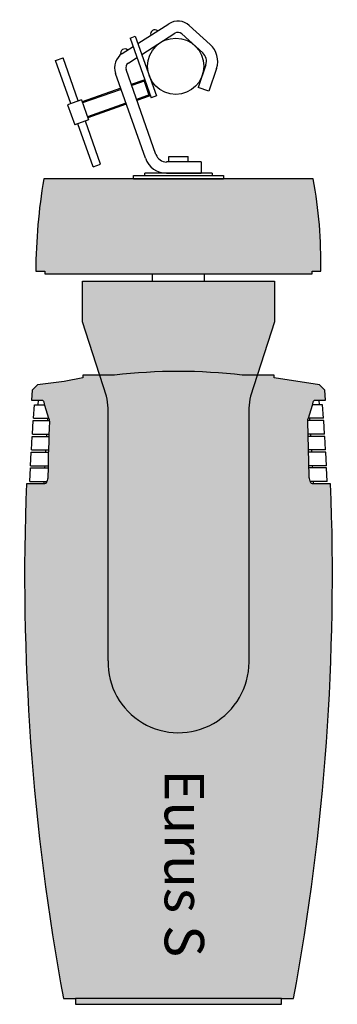
# Model space of a CAD drawing. Units: metres. Extents: x 7649 to 7998, y 20457 to 20664.
# Drawn here: x 7716 to 7716, y 20508 to 20509 of the extents above; entities that cross this region are included whole.
import ezdxf

# ---------------------------------------------------------------- set-up
doc = ezdxf.new("R2010")
doc.units = ezdxf.units.M
doc.header["$LTSCALE"] = 2
doc.layers.add('#PROJ GRILL', color=7, linetype='Continuous')
doc.styles.get("Standard").update_dxf_attribs({"font": 'TECHNIC_.TTF', "height": 0.16})

# ---------------------------------------------------------------- blocks, each defined once
blk = doc.blocks.new('*U435')
at = {"lineweight": -2}
for p, q in [((-0.03346, 0.02012), (-0.00601, 0.03763)), ((0.01208, 0.0361), (0.0307, 0.01923)), ((0.01208, 0.0361), (0.0307, 0.01923)), ((-0.04048, 0.02502), (-0.03578, 0.02668)), ((-0.03578, 0.02668), (-0.01706, -0.02629)), ((-0.03005, 0.01047), (-0.00065, 0.02922)), ((0.00538, 0.02871), (0.02401, 0.01184)), ((-0.04048, 0.02502), (-0.02177, -0.02795)), ((-0.04733, 0.01128), (-0.03778, 0.01737)), ((-0.10644, 0.00509), (-0.09986, 0.00741)), ((-0.09298, -0.03301), (-0.10644, 0.00509)), ((-0.0864, -0.03068), (-0.09986, 0.00741)), ((-0.04197, 0.00287), (-0.03437, 0.00771)), ((0.02677, 0.00129), (0.02006, -0.01885)), ((-0.02685, -0.08144), (-0.05339, -0.00632)), ((-0.01745, -0.07812), (-0.04399, -0.003)), ((0.03624, -0.00187), (0.02952, -0.02201)), ((-0.02836, -0.01229), (-0.03933, -0.01617)), ((-0.02708, -0.0129), (-0.039, -0.01711)), ((-0.02836, -0.01229), (-0.02337, -0.0264)), ((-0.02708, -0.0129), (-0.02836, -0.01229)), ((-0.04874, -0.0195), (-0.08291, -0.03157)), ((-0.04841, -0.02044), (-0.08258, -0.03251)), ((-0.02276, -0.02513), (-0.03468, -0.02934)), ((-0.02337, -0.0264), (-0.02276, -0.02513)), ((0.02952, -0.02201), (0.02006, -0.01885)), ((-0.08358, -0.02969), (-0.0958, -0.03401)), ((-0.0958, -0.03401), (-0.08949, -0.05188)), ((-0.08358, -0.02969), (-0.07726, -0.04756)), ((-0.04409, -0.03266), (-0.07826, -0.04474)), ((-0.04375, -0.0336), (-0.07793, -0.04568)), ((-0.02337, -0.0264), (-0.03435, -0.03028)), ((-0.01706, -0.02629), (-0.02177, -0.02795)), ((-0.07726, -0.04756), (-0.08949, -0.05188)), ((-0.07321, -0.08898), (-0.08667, -0.05088)), ((-0.06663, -0.08665), (-0.08008, -0.04856)), ((-0.07321, -0.08898), (-0.06663, -0.08665)), ((0.02245, -0.08477), (-0.00804, -0.08477)), ((-0.00598, -0.07979), (0.01098, -0.07979)), ((-0.00598, -0.08477), (-0.00598, -0.07979)), ((0.01098, -0.08477), (0.01098, -0.07979)), ((0.02245, -0.08477), (0.02245, -0.09475)), ((-0.02743, -0.09674), (-0.02743, -0.09475)), ((0.03243, -0.09475), (-0.02743, -0.09475)), ((-0.00804, -0.09475), (0.02245, -0.09475)), ((0.03243, -0.09475), (0.03243, -0.09674)), ((-0.0374, -0.09974), (-0.0374, -0.09674)), ((-0.0374, -0.09674), (0.04241, -0.09674)), ((-0.0374, -0.09974), (0.04241, -0.09974)), ((0.02245, -0.09974), (-0.01745, -0.09974)), ((0.04241, -0.09674), (0.04241, -0.09974))]:
    blk.add_line(p, q, dxfattribs=at)
blk.add_circle((0, 0), 0.02494, dxfattribs=at)
for centre, radius, start, end in [((0.00203, 0.02501), 0.01496, 47.82852, 122.5295), ((-0.01844, 0.0286), 0.00378, 46.8129, 198.2461), ((0.00203, 0.02501), 0.00499, 47.82852, 122.5295), ((0.01731, 0.00444), 0.01995, 341.56505, 47.82852), ((-0.03928, -0.00134), 0.01496, 122.5295, 199.45738), ((-0.04506, 0.01162), 0.00378, 46.8129, 198.2461), ((0.01731, 0.00444), 0.00998, 341.56505, 47.82852), ((-0.03928, -0.00134), 0.00499, 122.5295, 199.45738), ((-0.00804, -0.0748), 0.00998, 199.45738, 270), ((-0.00804, -0.0748), 0.01995, 199.45738, 270)]:
    blk.add_arc(centre, radius, start, end, dxfattribs=at)
blk = doc.blocks.new('*U447')
at = {"lineweight": -2, "transparency": 33554687}
h = blk.add_hatch(color=0, dxfattribs=at)
h.dxf.hatch_style = 1
edge = h.paths.add_edge_path()
edge.add_line((0.121, -0.18374), (0.121, -0.18139))
edge.add_line((0.121, -0.18139), (0.12869, -0.18139))
edge.add_arc((-0.28708, -0.17421), 0.41584, 359.01063, 370.31638)
edge.add_line((0.12203, -0.09974), (-0.11703, -0.09974))
edge.add_arc((0.39539, -0.1846), 0.5194, 170.59628, 179.64534)
edge.add_line((-0.124, -0.18139), (-0.11597, -0.18139))
edge.add_line((-0.11597, -0.18139), (-0.116, -0.18374))
edge.add_line((-0.116, -0.18374), (0.121, -0.18374))
h = blk.add_hatch(color=0, dxfattribs=at)
h.dxf.hatch_style = 1
edge = h.paths.add_edge_path()
edge.add_line((-0.06, -0.52658), (-0.06, -0.30274))
edge.add_arc((-0.10545, -0.30279), 0.04545, 0.06693, 13.47591)
edge.add_line((-0.06125, -0.2922), (-0.0825, -0.22636))
edge.add_line((-0.0825, -0.22636), (-0.0825, -0.19024))
edge.add_line((-0.0825, -0.19024), (0.0875, -0.19024))
edge.add_line((0.0875, -0.19024), (0.0875, -0.22636))
edge.add_line((0.0875, -0.22636), (0.06625, -0.2922))
edge.add_arc((0.11059, -0.30281), 0.04559, 166.54412, 179.91303)
edge.add_line((0.065, -0.30274), (0.065, -0.52773))
edge.add_arc((0.0025, -0.52773), 0.06251, -181.05135, 0, ccw=False)
h = blk.add_hatch(color=0, dxfattribs=at)
h.dxf.hatch_style = 1
edge = h.paths.add_edge_path()
edge.add_line((-0.0995, -0.82574), (-0.08892, -0.82574))
edge.add_line((-0.08892, -0.82574), (-0.08892, -0.83074))
edge.add_line((-0.08892, -0.83074), (0.09387, -0.83074))
edge.add_line((0.09387, -0.83074), (0.09387, -0.82573))
edge.add_line((0.09387, -0.82573), (0.1045, -0.82574))
edge.add_ellipse((-1.92744, -0.4501), major_axis=(-2.06637, 0), ratio=1, start_angle=169.52632, end_angle=182.22892)
edge.add_line((0.13737, -0.36974), (0.12131, -0.36974))
edge.add_ellipse((0.12165, -0.36769), major_axis=(-0.00208, 0), ratio=1, start_angle=33.04487, end_angle=80.53944, ccw=False)
edge.add_ellipse((0.12385, -0.36577), major_axis=(-0.00498, 0), ratio=1, start_angle=18.31867, end_angle=37.78098, ccw=False)
edge.add_ellipse((0.13354, -0.36275), major_axis=(-0.01513, 0), ratio=1, start_angle=0.84651, end_angle=17.63823, ccw=False)
edge.add_line((0.11841, -0.36297), (0.11712, -0.31457))
edge.add_ellipse((0.12562, -0.31423), major_axis=(-0.0085, 0), ratio=1, start_angle=-10.92872, end_angle=2.24153, ccw=False)
edge.add_ellipse((-0.05496, -0.25125), major_axis=(-0.18284, 0), ratio=1, start_angle=160.3872, end_angle=165.44395)
edge.add_ellipse((0.12621, -0.29839), major_axis=(-0.00436, 0), ratio=1, start_angle=327.85373, end_angle=344.25118, ccw=False)
edge.add_ellipse((0.12321, -0.29658), major_axis=(-0.000869, 0), ratio=1, start_angle=283.27943, end_angle=323.38886, ccw=False)
edge.add_line((0.12301, -0.29574), (0.13286, -0.29574))
edge.add_line((0.13286, -0.29574), (0.13212, -0.28677))
edge.add_line((0.13212, -0.28677), (0.12742, -0.28221))
edge.add_line((0.12742, -0.28221), (0.08729, -0.27598))
edge.add_line((0.08729, -0.27598), (0.08729, -0.27354))
edge.add_line((0.08729, -0.27354), (0.05909, -0.27354))
edge.add_ellipse((0.00248, -0.75673), major_axis=(-0.4865, 0), ratio=1, start_angle=263.3172, end_angle=276.6828)
edge.add_line((-0.05414, -0.27354), (-0.08229, -0.27354))
edge.add_line((-0.08229, -0.27354), (-0.08229, -0.27602))
edge.add_line((-0.08229, -0.27602), (-0.09892, -0.27913))
edge.add_line((-0.09892, -0.27913), (-0.12242, -0.28221))
edge.add_line((-0.12242, -0.28221), (-0.12712, -0.28678))
edge.add_line((-0.12712, -0.28678), (-0.12786, -0.29574))
edge.add_line((-0.12786, -0.29574), (-0.11801, -0.29574))
edge.add_ellipse((-0.1182, -0.29657), major_axis=(-0.000854, 0), ratio=1, start_angle=211.35753, end_angle=256.68659, ccw=False)
edge.add_ellipse((-0.12038, -0.29803), major_axis=(-0.00348, 0), ratio=1, start_angle=193.85092, end_angle=213.30431, ccw=False)
edge.add_ellipse((0.04163, -0.25629), major_axis=(-0.16383, 0), ratio=1, start_angle=14.45986, end_angle=17.27162)
edge.add_ellipse((0.02393, -0.26333), major_axis=(-0.14484, 0), ratio=1, start_angle=16.69262, end_angle=19.89603)
edge.add_ellipse((-0.11755, -0.31431), major_axis=(-0.00555, 0), ratio=1, start_angle=177.26455, end_angle=197.68093, ccw=False)
edge.add_ellipse((3.0092, -0.42168), major_axis=(-3.12305, 0), ratio=1, start_angle=358.03453, end_angle=358.92292)
edge.add_ellipse((-0.12791, -0.36265), major_axis=(-0.01462, 0), ratio=1, start_angle=163.90597, end_angle=178.69898, ccw=False)
edge.add_ellipse((-0.12273, -0.36373), major_axis=(-0.00935, 0), ratio=1, start_angle=147.99492, end_angle=161.47447, ccw=False)
edge.add_ellipse((-0.1167, -0.36757), major_axis=(-0.0022, 0), ratio=1, start_angle=100.33738, end_angle=149.65377, ccw=False)
edge.add_line((-0.11631, -0.36974), (-0.13236, -0.36974))
edge.add_ellipse((1.93245, -0.4501), major_axis=(-2.06637, 0), ratio=1, start_angle=-2.22892, end_angle=10.47368)
at = {"lineweight": -2}
for p, q in [((-0.0205, -0.19024, 0.13106), (-0.0205, -0.18374, -0.03784)), ((0.0255, -0.19024, 0.13106), (0.0255, -0.18374, -0.03784)), ((-0.12184, -0.29574, 0.13106), (-0.12216, -0.29974, 0.13106)), ((0.12685, -0.29574, 0.13106), (0.12716, -0.29974, 0.13106)), ((-0.11354, -0.31174, 0.13106), (-0.11368, -0.31374, 0.13106)), ((0.11854, -0.31174, 0.13106), (0.11869, -0.31374, 0.13106)), ((-0.1145, -0.32574, 0.13106), (-0.11463, -0.32774, 0.13106)), ((0.11951, -0.32574, 0.13106), (0.11963, -0.32774, 0.13106)), ((-0.11536, -0.33974, 0.13106), (-0.11547, -0.34174, 0.13106)), ((0.12036, -0.33974, 0.13106), (0.12048, -0.34174, 0.13106)), ((-0.11611, -0.35374, 0.13106), (-0.11621, -0.35574, 0.13106)), ((0.12112, -0.35374, 0.13106), (0.12122, -0.35574, 0.13106)), ((-0.11677, -0.36774, 0.13106), (-0.11685, -0.36974, 0.13106)), ((0.12177, -0.36774, 0.13106), (0.12185, -0.36974, 0.13106)), ((0.09387, -0.82573, 0.13106), (-0.08892, -0.82574, 0.13106))]:
    blk.add_line(p, q, dxfattribs=at)
blk.add_lwpolyline([(0.121, -0.18374), (0.121, -0.18139), (0.12869, -0.18139, 0.049371), (0.12203, -0.09974), (-0.11703, -0.09974, 0.039504), (-0.124, -0.18139), (-0.11597, -0.18139), (-0.116, -0.18374), (0.121, -0.18374)], format="xyb", dxfattribs=at)
at = {"lineweight": -2, "elevation": 0.13106}
blk.add_lwpolyline([(-0.06, -0.52658), (-0.06, -0.30274, 0.058575), (-0.06125, -0.2922), (-0.0825, -0.22636), (-0.0825, -0.19024), (0.0875, -0.19024), (0.0875, -0.22636), (0.06625, -0.2922, 0.058399), (0.065, -0.30274), (0.065, -0.52773)], format="xyb", dxfattribs=at)
at = {"lineweight": -2, "extrusion": (0, 0, -1), "elevation": -0.13106}
blk.add_lwpolyline([(0.0995, -0.82574), (0.08892, -0.82574), (0.08892, -0.83074), (-0.09387, -0.83074), (-0.09387, -0.82573), (-0.1045, -0.82574, -0.055482), (-0.13737, -0.36974), (-0.12131, -0.36974, 0.210253), (-0.11991, -0.36882, 0.085125), (-0.11912, -0.36733, 0.073399), (-0.11841, -0.36297), (-0.11712, -0.31457, 0.057529), (-0.11727, -0.31262, -0.022068), (-0.12201, -0.2972, 0.07167), (-0.12251, -0.29606, 0.176819), (-0.12301, -0.29574), (-0.13286, -0.29574), (-0.13212, -0.28677), (-0.12742, -0.28221), (-0.08729, -0.27598), (-0.08729, -0.27354), (-0.05909, -0.27354, -0.058385), (0.05414, -0.27354), (0.08229, -0.27354), (0.08229, -0.27602), (0.09892, -0.27913), (0.12242, -0.28221), (0.12712, -0.28678), (0.12786, -0.29574), (0.11801, -0.29574, 0.200405), (0.11748, -0.29612, 0.085086), (0.117, -0.2972, -0.012269), (0.11481, -0.30493, -0.013978), (0.11227, -0.31262, 0.08932), (0.11201, -0.31457, -0.003876), (0.1133, -0.36298, 0.064636), (0.11386, -0.3667, 0.058884), (0.1148, -0.36868, 0.218567), (0.11631, -0.36974), (0.13236, -0.36974, -0.055482), (0.0995, -0.82574)], format="xyb", dxfattribs=at)
at = {"lineweight": -2, "elevation": 0.13106}
for points in [[(-0.12607, -0.31174), (-0.12517, -0.29974), (-0.11633, -0.29974)], [(0.13107, -0.31174), (0.13017, -0.29974), (0.12133, -0.29974)], [(-0.12703, -0.32574), (-0.12621, -0.31374), (-0.11203, -0.31374)], [(0.13203, -0.32574), (0.13122, -0.31374), (0.11713, -0.31374)], [(-0.12788, -0.33974), (-0.12716, -0.32774), (-0.11243, -0.32774)], [(0.13288, -0.33974), (0.13216, -0.32774), (0.11747, -0.32774)], [(-0.12863, -0.35374), (-0.12799, -0.34174), (-0.11282, -0.34174)], [(0.13363, -0.35374), (0.133, -0.34174), (0.11784, -0.34174)], [(-0.12928, -0.36774), (-0.12873, -0.35574), (-0.11315, -0.35574)], [(0.13428, -0.36774), (0.13373, -0.35574), (0.11821, -0.35574)]]:
    blk.add_lwpolyline(points, dxfattribs=at)
at = {"lineweight": -2, "extrusion": (0, 0, -1), "elevation": -0.13106}
for points in [[(0.12607, -0.31174), (0.11258, -0.31174)], [(-0.13107, -0.31174), (-0.11758, -0.31174)], [(0.12703, -0.32574), (0.11237, -0.32574)], [(-0.13203, -0.32574), (-0.11742, -0.32574)], [(0.12788, -0.33974), (0.11289, -0.33974)], [(-0.13288, -0.33974), (-0.11779, -0.33974)], [(0.12863, -0.35374), (0.11311, -0.35374)], [(-0.13363, -0.35374), (-0.11816, -0.35374)], [(0.12928, -0.36774), (0.11428, -0.36774)], [(-0.13428, -0.36774), (-0.11927, -0.36774)]]:
    blk.add_lwpolyline(points, dxfattribs=at)
at = {"lineweight": -2}
blk.add_arc((0.0025, -0.52773, 0.13106), 0.06251, 178.94865, 0, dxfattribs=at)
blk.add_blockref('*U435', (0, 0), dxfattribs=at)
at = {"lineweight": -2, "insert": (0.00772, -0.5954), "char_height": 0.035, "attachment_point": 4, "rotation": 270}
blk.add_mtext_dynamic_manual_height_columns('\\pxqc;Eurus S', width=0.2211491, gutter_width=0.8, heights=[0], dxfattribs=at)

msp = doc.modelspace()

# ---------------------------------------------------------------- block references
at = {"layer": '#PROJ GRILL', "color": 7, "true_color": 0xffffff}
msp.add_blockref('*U447', (7716.22467, 20508.62088), dxfattribs=at)

doc.saveas('drawing.dxf')
